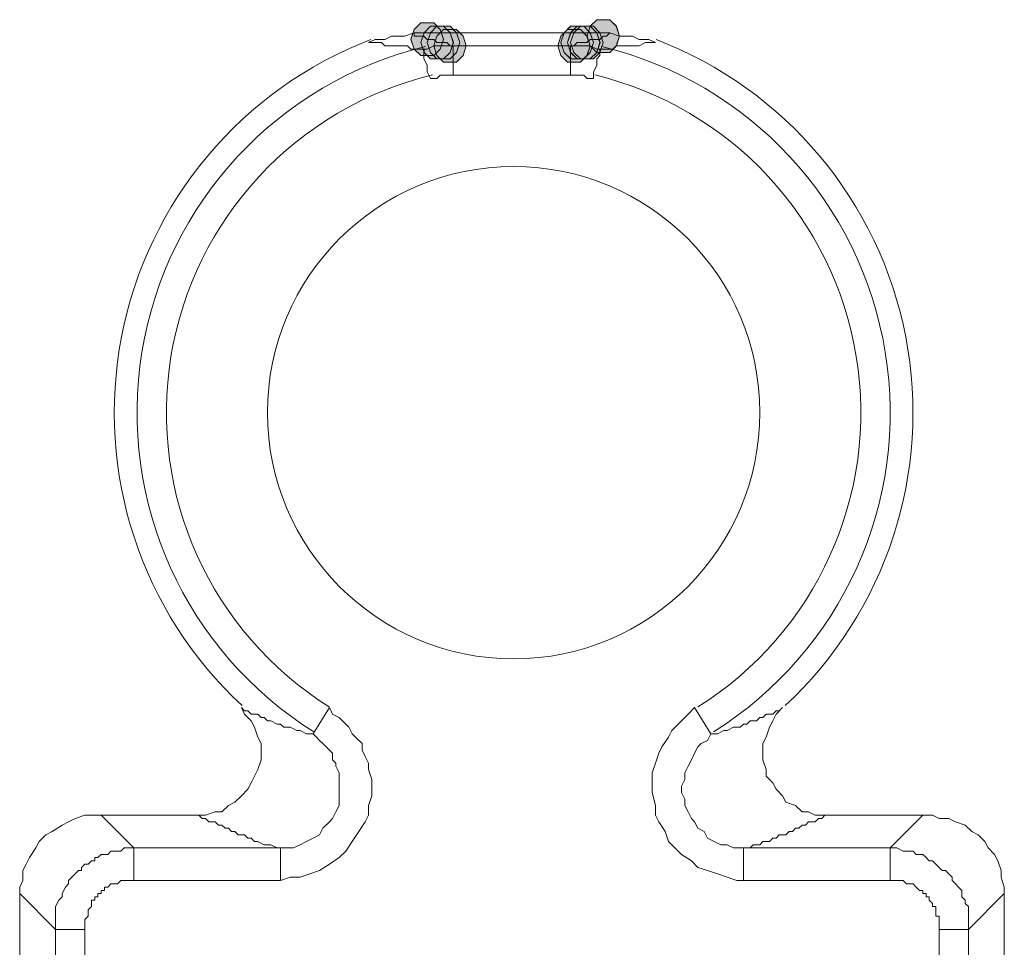
# Model space of a CAD drawing. Units: millimetres. Extents: x 0 to 420, y 0 to 594.
# Drawn here: x 77 to 93, y 297 to 312 of the extents above; entities that cross this region are included whole.
import ezdxf

# ---------------------------------------------------------------- set-up
doc = ezdxf.new("R2010")
doc.units = ezdxf.units.MM
doc.header["$LTSCALE"] = 50
doc.layers.add('MODEL', color=7, linetype='Continuous', lineweight=20)

msp = doc.modelspace()

# ---------------------------------------------------------------- linework, layer by layer
at = {"layer": 'MODEL'}
for p, q in [((86.082, 311.861), (85.975, 311.755)), ((86.081, 311.861), (85.975, 311.754)), ((86.293, 311.861), (86.081, 311.861)), ((86.293, 311.861), (86.082, 311.861)), ((86.399, 311.755), (86.293, 311.861)), ((86.398, 311.754), (86.293, 311.861)), ((83.113, 311.702), (83.06, 311.543)), ((83.112, 311.7), (83.06, 311.541)), ((83.218, 311.807), (83.112, 311.7)), ((83.219, 311.807), (83.113, 311.702)), ((83.43, 311.807), (83.218, 311.807)), ((83.431, 311.807), (83.219, 311.807)), ((83.378, 311.754), (83.272, 311.648)), ((83.377, 311.754), (83.272, 311.648)), ((83.483, 311.754), (83.377, 311.648)), ((83.589, 311.754), (83.377, 311.754)), ((83.59, 311.754), (83.378, 311.754)), ((83.483, 311.754), (83.379, 311.648)), ((83.537, 311.7), (83.43, 311.807)), ((83.537, 311.702), (83.431, 311.807)), ((83.697, 311.754), (83.483, 311.754)), ((83.695, 311.754), (83.483, 311.754)), ((83.589, 311.702), (83.483, 311.595)), ((83.589, 311.7), (83.483, 311.595)), ((83.59, 311.543), (83.537, 311.702)), ((83.589, 311.541), (83.537, 311.7)), ((83.695, 311.648), (83.589, 311.754)), ((83.801, 311.702), (83.589, 311.702)), ((83.801, 311.7), (83.589, 311.7)), ((83.696, 311.648), (83.59, 311.754)), ((83.801, 311.648), (83.695, 311.754)), ((83.801, 311.648), (83.697, 311.754)), ((83.908, 311.595), (83.801, 311.702)), ((83.908, 311.595), (83.801, 311.7)), ((85.604, 311.7), (85.497, 311.595)), ((85.604, 311.702), (85.498, 311.595)), ((85.656, 311.754), (85.55, 311.648)), ((85.657, 311.754), (85.551, 311.648)), ((85.816, 311.702), (85.604, 311.702)), ((85.816, 311.7), (85.604, 311.7)), ((85.762, 311.754), (85.656, 311.648)), ((85.868, 311.754), (85.656, 311.754)), ((85.763, 311.754), (85.657, 311.648)), ((85.868, 311.754), (85.657, 311.754)), ((85.816, 311.754), (85.71, 311.648)), ((85.816, 311.754), (85.71, 311.648)), ((85.975, 311.754), (85.762, 311.754)), ((85.975, 311.754), (85.763, 311.754)), ((86.028, 311.754), (85.816, 311.754)), ((86.027, 311.754), (85.816, 311.754)), ((85.922, 311.595), (85.816, 311.702)), ((85.921, 311.595), (85.816, 311.7)), ((85.975, 311.648), (85.868, 311.754)), ((85.975, 311.648), (85.868, 311.754)), ((85.975, 311.755), (85.922, 311.595)), ((85.975, 311.754), (85.922, 311.595)), ((86.082, 311.648), (85.975, 311.754)), ((86.081, 311.648), (85.975, 311.754)), ((86.133, 311.648), (86.027, 311.754)), ((86.133, 311.648), (86.028, 311.754)), ((86.452, 311.595), (86.398, 311.754)), ((86.452, 311.595), (86.399, 311.755)), ((82.37, 311.49), (82.476, 311.541)), ((82.476, 311.541), (82.635, 311.541)), ((82.635, 311.541), (82.741, 311.595)), ((82.741, 311.595), (82.847, 311.595)), ((82.847, 311.595), (82.953, 311.595)), ((82.953, 311.595), (83.112, 311.648)), ((83.06, 311.543), (83.113, 311.384)), ((83.06, 311.541), (83.112, 311.383)), ((86.293, 311.648), (83.112, 311.648)), ((83.112, 311.595), (83.112, 311.648)), ((83.166, 311.595), (83.112, 311.595)), ((83.218, 311.595), (83.166, 311.595)), ((83.272, 311.648), (83.218, 311.49)), ((83.271, 311.595), (83.218, 311.595)), ((83.272, 311.648), (83.219, 311.49)), ((83.324, 311.541), (83.271, 311.595)), ((83.379, 311.648), (83.324, 311.49)), ((83.377, 311.648), (83.324, 311.49)), ((83.377, 311.541), (83.324, 311.541)), ((83.43, 311.541), (83.377, 311.541)), ((83.483, 311.595), (83.43, 311.436)), ((83.483, 311.595), (83.43, 311.436)), ((83.483, 311.49), (83.43, 311.541)), ((83.537, 311.384), (83.59, 311.543)), ((83.537, 311.383), (83.589, 311.541)), ((83.748, 311.49), (83.695, 311.648)), ((83.749, 311.49), (83.696, 311.648)), ((83.856, 311.49), (83.801, 311.648)), ((83.854, 311.49), (83.801, 311.648)), ((83.96, 311.436), (83.908, 311.595)), ((83.96, 311.436), (83.908, 311.595)), ((85.498, 311.595), (85.445, 311.436)), ((85.497, 311.595), (85.445, 311.436)), ((85.551, 311.648), (85.497, 311.49)), ((85.55, 311.648), (85.497, 311.49)), ((85.657, 311.648), (85.604, 311.49)), ((85.656, 311.648), (85.604, 311.49)), ((85.71, 311.648), (85.656, 311.49)), ((85.71, 311.648), (85.656, 311.49)), ((85.975, 311.436), (85.921, 311.595)), ((85.975, 311.541), (85.921, 311.49)), ((85.922, 311.595), (85.975, 311.436)), ((85.922, 311.595), (85.975, 311.436)), ((85.975, 311.436), (85.922, 311.595)), ((86.028, 311.49), (85.975, 311.648)), ((86.027, 311.49), (85.975, 311.648)), ((86.027, 311.541), (85.975, 311.541)), ((86.081, 311.541), (86.027, 311.541)), ((86.133, 311.49), (86.081, 311.648)), ((86.133, 311.541), (86.081, 311.541)), ((86.134, 311.49), (86.082, 311.648)), ((86.187, 311.49), (86.133, 311.648)), ((86.187, 311.49), (86.133, 311.648)), ((86.187, 311.595), (86.133, 311.541)), ((86.239, 311.595), (86.187, 311.595)), ((86.293, 311.648), (86.239, 311.595)), ((86.293, 311.648), (86.452, 311.595)), ((86.398, 311.436), (86.452, 311.595)), ((86.399, 311.436), (86.452, 311.595)), ((86.452, 311.595), (86.558, 311.595)), ((86.558, 311.595), (86.664, 311.595)), ((86.664, 311.595), (86.77, 311.541)), ((86.77, 311.541), (86.929, 311.541)), ((86.929, 311.541), (87.035, 311.49)), ((82.423, 311.49), (82.37, 311.49)), ((82.529, 311.49), (82.423, 311.49)), ((82.582, 311.49), (82.529, 311.49)), ((82.635, 311.436), (82.582, 311.49)), ((82.689, 311.436), (82.635, 311.436)), ((82.741, 311.436), (82.689, 311.436)), ((82.847, 311.436), (82.741, 311.436)), ((82.9, 311.436), (82.847, 311.436)), ((83.006, 311.436), (82.9, 311.436)), ((83.06, 311.383), (83.006, 311.436)), ((83.112, 311.383), (83.06, 311.383)), ((83.218, 311.383), (83.112, 311.383)), ((83.112, 311.383), (83.218, 311.277)), ((83.113, 311.384), (83.219, 311.276)), ((83.218, 311.49), (83.272, 311.329)), ((83.272, 311.383), (83.218, 311.383)), ((83.219, 311.49), (83.272, 311.329)), ((83.272, 311.329), (83.272, 311.383)), ((83.272, 311.383), (83.324, 311.383)), ((83.324, 311.49), (83.379, 311.329)), ((83.324, 311.49), (83.377, 311.329)), ((83.324, 311.383), (83.43, 311.436)), ((83.43, 311.436), (83.483, 311.436)), ((83.43, 311.436), (83.483, 311.277)), ((83.43, 311.436), (83.483, 311.277)), ((83.43, 311.277), (83.537, 311.383)), ((83.431, 311.276), (83.537, 311.384)), ((83.537, 311.49), (83.483, 311.49)), ((83.483, 311.436), (83.589, 311.436)), ((83.589, 311.49), (83.537, 311.49)), ((83.643, 311.49), (83.589, 311.49)), ((83.589, 311.436), (83.643, 311.436)), ((83.695, 311.436), (83.643, 311.49)), ((83.643, 311.436), (83.748, 311.436)), ((83.695, 311.329), (83.748, 311.49)), ((83.748, 311.436), (83.695, 311.436)), ((83.696, 311.329), (83.749, 311.49)), ((83.748, 311.436), (83.748, 310.958)), ((83.748, 311.436), (85.656, 311.436)), ((83.801, 311.329), (83.856, 311.49)), ((83.801, 311.329), (83.854, 311.49)), ((83.908, 311.277), (83.96, 311.436)), ((83.908, 311.277), (83.96, 311.436)), ((85.445, 311.436), (85.498, 311.277)), ((85.445, 311.436), (85.497, 311.277)), ((85.497, 311.49), (85.551, 311.329)), ((85.497, 311.49), (85.55, 311.329)), ((85.604, 311.49), (85.657, 311.329)), ((85.604, 311.49), (85.656, 311.329)), ((85.656, 311.49), (85.71, 311.329)), ((85.656, 311.49), (85.71, 311.329)), ((85.656, 311.436), (85.656, 310.958)), ((85.71, 311.436), (85.656, 311.436)), ((85.656, 311.436), (85.762, 311.436)), ((85.762, 311.49), (85.71, 311.436)), ((85.816, 311.49), (85.762, 311.49)), ((85.762, 311.436), (85.816, 311.436)), ((85.868, 311.49), (85.816, 311.49)), ((85.816, 311.436), (85.922, 311.436)), ((85.922, 311.49), (85.868, 311.49)), ((85.921, 311.277), (85.975, 311.436)), ((85.922, 311.277), (85.975, 311.436)), ((85.922, 311.436), (85.975, 311.436)), ((85.975, 311.329), (86.028, 311.49)), ((85.975, 311.329), (86.027, 311.49)), ((85.975, 311.436), (86.082, 311.329)), ((85.975, 311.436), (86.081, 311.329)), ((85.975, 311.436), (86.081, 311.383)), ((86.081, 311.329), (86.133, 311.49)), ((86.081, 311.383), (86.133, 311.383)), ((86.082, 311.329), (86.134, 311.49)), ((86.133, 311.329), (86.187, 311.49)), ((86.133, 311.329), (86.187, 311.49)), ((86.133, 311.383), (86.133, 311.329)), ((86.187, 311.383), (86.133, 311.383)), ((86.239, 311.383), (86.187, 311.383)), ((86.346, 311.383), (86.239, 311.383)), ((86.293, 311.329), (86.399, 311.436)), ((86.293, 311.329), (86.398, 311.436)), ((86.398, 311.436), (86.346, 311.383)), ((86.504, 311.436), (86.398, 311.436)), ((86.558, 311.436), (86.504, 311.436)), ((86.61, 311.436), (86.558, 311.436)), ((86.664, 311.436), (86.61, 311.436)), ((86.716, 311.436), (86.664, 311.436)), ((86.77, 311.436), (86.716, 311.436)), ((86.875, 311.49), (86.77, 311.436)), ((86.929, 311.49), (86.875, 311.49)), ((87.035, 311.49), (86.929, 311.49)), ((83.218, 311.277), (83.43, 311.277)), ((83.219, 311.276), (83.431, 311.276)), ((83.271, 311.224), (83.271, 311.329)), ((83.324, 311.119), (83.271, 311.224)), ((83.272, 311.329), (83.378, 311.224)), ((83.272, 311.329), (83.377, 311.224)), ((83.377, 311.329), (83.483, 311.224)), ((83.377, 311.224), (83.589, 311.224)), ((83.378, 311.224), (83.59, 311.224)), ((83.379, 311.329), (83.483, 311.224)), ((83.483, 311.277), (83.589, 311.17)), ((83.483, 311.277), (83.589, 311.17)), ((83.483, 311.224), (83.697, 311.224)), ((83.483, 311.224), (83.695, 311.224)), ((83.589, 311.224), (83.695, 311.329)), ((83.59, 311.224), (83.696, 311.329)), ((83.695, 311.224), (83.801, 311.329)), ((83.697, 311.224), (83.801, 311.329)), ((83.801, 311.17), (83.908, 311.277)), ((83.801, 311.17), (83.908, 311.277)), ((85.497, 311.277), (85.604, 311.17)), ((85.498, 311.277), (85.604, 311.17)), ((85.55, 311.329), (85.656, 311.224)), ((85.551, 311.329), (85.657, 311.224)), ((85.656, 311.329), (85.762, 311.224)), ((85.656, 311.224), (85.868, 311.224)), ((85.657, 311.329), (85.763, 311.224)), ((85.657, 311.224), (85.868, 311.224)), ((85.71, 311.329), (85.816, 311.224)), ((85.71, 311.329), (85.816, 311.224)), ((85.762, 311.224), (85.975, 311.224)), ((85.763, 311.224), (85.975, 311.224)), ((85.816, 311.17), (85.922, 311.277)), ((85.816, 311.17), (85.921, 311.277)), ((85.816, 311.224), (86.028, 311.224)), ((85.816, 311.224), (86.027, 311.224)), ((85.868, 311.224), (85.975, 311.329)), ((85.868, 311.224), (85.975, 311.329)), ((85.975, 311.224), (86.082, 311.329)), ((85.975, 311.224), (86.081, 311.329)), ((86.027, 311.224), (86.133, 311.329)), ((86.028, 311.224), (86.133, 311.329)), ((86.081, 311.329), (86.293, 311.329)), ((86.133, 311.277), (86.081, 311.224)), ((86.081, 311.224), (86.081, 311.17)), ((86.082, 311.329), (86.293, 311.329)), ((86.133, 311.329), (86.133, 311.277)), ((83.324, 311.065), (83.324, 311.119)), ((83.324, 311.012), (83.324, 311.065)), ((83.589, 311.17), (83.801, 311.17)), ((83.589, 311.17), (83.801, 311.17)), ((85.604, 311.17), (85.816, 311.17)), ((85.604, 311.17), (85.816, 311.17)), ((86.081, 311.117), (86.027, 311.012)), ((86.081, 311.17), (86.081, 311.117)), ((83.377, 310.906), (83.324, 311.012)), ((83.377, 310.906), (83.43, 310.906)), ((83.43, 310.906), (83.483, 310.906)), ((83.483, 310.906), (83.537, 310.958)), ((83.537, 310.958), (83.589, 310.958)), ((83.589, 310.958), (83.695, 310.958)), ((83.695, 310.958), (83.748, 310.958)), ((83.748, 310.958), (85.656, 310.958)), ((85.656, 310.958), (85.71, 310.958)), ((85.71, 310.958), (85.762, 310.958)), ((85.762, 310.958), (85.868, 310.958)), ((85.868, 310.958), (85.922, 310.906)), ((85.922, 310.906), (85.975, 310.906)), ((85.975, 310.906), (86.027, 310.906)), ((86.027, 311.012), (86.027, 310.906)), ((80.356, 300.57), (80.303, 300.677)), ((80.303, 300.677), (80.356, 300.623)), ((80.356, 300.623), (80.409, 300.623)), ((80.409, 300.623), (80.462, 300.57)), ((81.47, 300.252), (81.734, 300.677)), ((81.787, 300.57), (81.734, 300.677)), ((87.671, 300.677), (87.564, 300.57)), ((87.935, 300.252), (87.671, 300.677)), ((88.943, 300.57), (88.996, 300.623)), ((89.102, 300.677), (88.996, 300.57)), ((88.996, 300.623), (89.048, 300.623)), ((89.048, 300.623), (89.102, 300.677)), ((80.462, 300.465), (80.356, 300.57)), ((80.462, 300.57), (80.515, 300.57)), ((80.515, 300.358), (80.462, 300.465)), ((80.515, 300.57), (80.568, 300.57)), ((80.568, 300.57), (80.622, 300.516)), ((80.622, 300.516), (80.674, 300.516)), ((80.674, 300.516), (80.727, 300.465)), ((80.727, 300.465), (80.78, 300.465)), ((80.78, 300.465), (80.886, 300.411)), ((81.893, 300.518), (81.787, 300.57)), ((81.999, 300.411), (81.893, 300.518)), ((87.458, 300.465), (87.3, 300.306)), ((87.564, 300.57), (87.458, 300.465)), ((88.519, 300.411), (88.572, 300.465)), ((88.572, 300.465), (88.625, 300.465)), ((88.625, 300.465), (88.677, 300.465)), ((88.677, 300.465), (88.731, 300.518)), ((88.731, 300.518), (88.783, 300.518)), ((88.783, 300.518), (88.837, 300.57)), ((88.837, 300.57), (88.89, 300.57)), ((88.89, 300.57), (88.943, 300.57)), ((88.943, 300.465), (88.89, 300.358)), ((88.996, 300.57), (88.943, 300.465)), ((80.568, 300.199), (80.515, 300.358)), ((80.886, 300.411), (80.939, 300.411)), ((80.939, 300.411), (80.993, 300.358)), ((80.993, 300.358), (81.098, 300.358)), ((81.098, 300.358), (81.204, 300.306)), ((81.204, 300.306), (81.257, 300.306)), ((81.257, 300.306), (81.364, 300.252)), ((82.052, 300.358), (81.999, 300.411)), ((82.105, 300.252), (82.052, 300.358)), ((87.3, 300.306), (87.247, 300.199)), ((88.042, 300.252), (88.148, 300.306)), ((88.148, 300.306), (88.2, 300.306)), ((88.2, 300.306), (88.306, 300.358)), ((88.306, 300.358), (88.413, 300.358)), ((88.413, 300.358), (88.466, 300.411)), ((88.466, 300.411), (88.519, 300.411)), ((88.89, 300.358), (88.837, 300.199)), ((80.622, 300.094), (80.568, 300.199)), ((81.364, 300.252), (81.47, 300.252)), ((81.522, 300.199), (81.47, 300.252)), ((81.575, 300.145), (81.522, 300.199)), ((81.628, 300.094), (81.575, 300.145)), ((82.158, 300.199), (82.105, 300.252)), ((82.264, 300.094), (82.158, 300.199)), ((87.247, 300.199), (87.141, 300.04)), ((87.883, 300.145), (87.777, 300.094)), ((87.935, 300.252), (87.883, 300.145)), ((87.935, 300.252), (88.042, 300.252)), ((88.837, 300.199), (88.783, 300.094)), ((80.622, 299.935), (80.622, 300.094)), ((81.681, 300.04), (81.628, 300.094)), ((81.734, 299.987), (81.681, 300.04)), ((81.787, 299.935), (81.734, 299.987)), ((82.264, 299.987), (82.264, 300.094)), ((82.318, 299.881), (82.264, 299.987)), ((87.141, 300.04), (87.087, 299.935)), ((87.723, 300.04), (87.671, 299.935)), ((87.777, 300.094), (87.723, 300.04)), ((88.783, 300.094), (88.783, 299.935)), ((80.568, 299.669), (80.622, 299.828)), ((80.622, 299.828), (80.622, 299.935)), ((81.787, 299.828), (81.787, 299.935)), ((81.841, 299.774), (81.787, 299.828)), ((82.37, 299.774), (82.318, 299.881)), ((87.087, 299.935), (87.035, 299.774)), ((87.618, 299.828), (87.564, 299.723)), ((87.671, 299.935), (87.618, 299.828)), ((88.783, 299.935), (88.783, 299.828)), ((88.783, 299.828), (88.837, 299.669)), ((80.515, 299.564), (80.568, 299.669)), ((81.841, 299.723), (81.841, 299.774)), ((81.893, 299.616), (81.841, 299.723)), ((82.37, 299.669), (82.37, 299.774)), ((82.423, 299.51), (82.37, 299.669)), ((87.035, 299.774), (86.981, 299.616)), ((87.564, 299.723), (87.512, 299.616)), ((88.837, 299.669), (88.837, 299.564)), ((80.462, 299.457), (80.515, 299.564)), ((81.893, 299.564), (81.893, 299.616)), ((81.893, 299.457), (81.893, 299.564)), ((82.423, 299.403), (82.423, 299.51)), ((86.981, 299.616), (86.981, 299.457)), ((87.512, 299.51), (87.458, 299.403)), ((87.512, 299.616), (87.512, 299.51)), ((88.837, 299.564), (88.943, 299.457)), ((80.303, 299.245), (80.409, 299.352)), ((80.409, 299.352), (80.462, 299.457)), ((81.893, 299.403), (81.893, 299.457)), ((81.893, 299.298), (81.893, 299.403)), ((82.423, 299.245), (82.423, 299.403)), ((86.981, 299.457), (86.981, 299.298)), ((87.458, 299.403), (87.458, 299.298)), ((88.943, 299.457), (88.996, 299.352)), ((88.996, 299.352), (89.102, 299.245)), ((80.197, 299.139), (80.303, 299.245)), ((81.893, 299.191), (81.893, 299.298)), ((81.893, 299.086), (81.893, 299.191)), ((82.37, 299.086), (82.423, 299.245)), ((86.981, 299.298), (87.035, 299.086)), ((87.458, 299.298), (87.512, 299.191)), ((87.512, 299.191), (87.512, 299.086)), ((89.102, 299.245), (89.154, 299.139)), ((79.985, 298.981), (80.091, 299.086)), ((80.091, 299.086), (80.197, 299.139)), ((81.841, 298.981), (81.893, 299.086)), ((82.37, 298.927), (82.37, 299.086)), ((87.035, 299.086), (87.035, 298.927)), ((87.512, 299.086), (87.564, 298.981)), ((89.154, 299.139), (89.314, 299.086)), ((89.314, 299.086), (89.42, 298.981)), ((77.494, 298.82), (77.6, 298.874)), ((77.6, 298.874), (77.759, 298.927)), ((77.759, 298.927), (77.865, 298.927)), ((77.865, 298.927), (77.971, 298.927)), ((78.024, 298.927), (77.971, 298.927)), ((78.024, 298.927), (78.554, 298.398)), ((79.614, 298.927), (78.024, 298.927)), ((79.614, 298.927), (79.72, 298.927)), ((79.614, 298.927), (79.667, 298.874)), ((79.667, 298.874), (79.72, 298.874)), ((79.72, 298.927), (79.879, 298.981)), ((79.72, 298.874), (79.773, 298.82)), ((79.879, 298.981), (79.985, 298.981)), ((81.734, 298.82), (81.787, 298.874)), ((81.787, 298.874), (81.841, 298.981)), ((82.318, 298.82), (82.37, 298.927)), ((87.035, 298.927), (87.087, 298.82)), ((87.564, 298.981), (87.618, 298.874)), ((87.618, 298.874), (87.671, 298.82)), ((89.42, 298.981), (89.525, 298.981)), ((89.525, 298.981), (89.631, 298.927)), ((89.631, 298.927), (89.791, 298.927)), ((89.631, 298.82), (89.685, 298.874)), ((89.685, 298.874), (89.738, 298.874)), ((89.738, 298.874), (89.791, 298.927)), ((91.381, 298.927), (89.791, 298.927)), ((90.85, 298.398), (91.381, 298.927)), ((91.381, 298.927), (91.54, 298.927)), ((91.54, 298.927), (91.646, 298.874)), ((91.646, 298.874), (91.805, 298.874)), ((91.805, 298.874), (91.911, 298.82)), ((77.229, 298.662), (77.388, 298.769)), ((77.388, 298.769), (77.494, 298.82)), ((79.773, 298.82), (79.879, 298.82)), ((79.879, 298.82), (79.932, 298.769)), ((79.932, 298.769), (79.985, 298.769)), ((79.985, 298.769), (80.038, 298.715)), ((80.038, 298.715), (80.091, 298.715)), ((80.091, 298.715), (80.145, 298.662)), ((81.575, 298.61), (81.628, 298.715)), ((81.628, 298.715), (81.734, 298.82)), ((82.212, 298.662), (82.318, 298.82)), ((87.087, 298.82), (87.194, 298.662)), ((87.671, 298.82), (87.723, 298.715)), ((87.723, 298.715), (87.829, 298.662)), ((89.261, 298.662), (89.314, 298.715)), ((89.314, 298.715), (89.367, 298.715)), ((89.367, 298.715), (89.42, 298.769)), ((89.42, 298.769), (89.473, 298.769)), ((89.473, 298.769), (89.525, 298.82)), ((89.525, 298.82), (89.631, 298.82)), ((91.911, 298.82), (92.07, 298.769)), ((92.07, 298.769), (92.176, 298.662)), ((77.017, 298.503), (77.123, 298.61)), ((77.123, 298.61), (77.229, 298.662)), ((80.145, 298.662), (80.197, 298.662)), ((80.197, 298.662), (80.25, 298.61)), ((80.25, 298.61), (80.303, 298.61)), ((80.303, 298.61), (80.356, 298.61)), ((80.356, 298.61), (80.409, 298.556)), ((80.409, 298.556), (80.462, 298.556)), ((80.462, 298.556), (80.515, 298.503)), ((81.364, 298.503), (81.47, 298.556)), ((81.47, 298.556), (81.575, 298.61)), ((82.105, 298.503), (82.212, 298.662)), ((87.194, 298.662), (87.247, 298.503)), ((87.829, 298.662), (87.883, 298.556)), ((87.883, 298.556), (87.989, 298.503)), ((88.89, 298.503), (88.943, 298.556)), ((88.943, 298.556), (88.996, 298.556)), ((88.996, 298.556), (89.048, 298.61)), ((89.048, 298.61), (89.102, 298.61)), ((89.102, 298.61), (89.154, 298.61)), ((89.154, 298.61), (89.208, 298.662)), ((89.208, 298.662), (89.261, 298.662)), ((92.176, 298.662), (92.282, 298.61)), ((92.282, 298.61), (92.388, 298.503)), ((76.858, 298.239), (76.964, 298.398)), ((76.964, 298.398), (77.017, 298.503)), ((78.342, 298.344), (78.395, 298.398)), ((78.395, 298.398), (78.448, 298.398)), ((78.448, 298.398), (78.501, 298.398)), ((78.501, 298.398), (78.554, 298.398)), ((78.554, 298.398), (78.554, 297.866)), ((78.554, 298.398), (80.939, 298.398)), ((80.515, 298.503), (80.568, 298.503)), ((80.568, 298.503), (80.674, 298.449)), ((80.674, 298.449), (80.78, 298.449)), ((80.78, 298.449), (80.886, 298.398)), ((80.886, 298.398), (80.939, 298.398)), ((80.939, 298.398), (80.939, 297.866)), ((80.939, 298.398), (81.045, 298.398)), ((81.045, 298.398), (81.151, 298.398)), ((81.151, 298.398), (81.257, 298.449)), ((81.257, 298.449), (81.364, 298.503)), ((81.999, 298.344), (82.105, 298.503)), ((87.247, 298.503), (87.352, 298.398)), ((87.352, 298.398), (87.458, 298.291)), ((87.989, 298.503), (88.095, 298.449)), ((88.095, 298.449), (88.2, 298.449)), ((88.2, 298.449), (88.306, 298.398)), ((88.306, 298.398), (88.36, 298.398)), ((88.36, 298.398), (88.466, 298.398)), ((88.466, 298.398), (88.519, 298.398)), ((88.466, 298.398), (88.466, 297.866)), ((88.466, 298.398), (90.85, 298.398)), ((88.519, 298.398), (88.572, 298.398)), ((88.572, 298.398), (88.625, 298.449)), ((88.625, 298.449), (88.731, 298.449)), ((88.731, 298.449), (88.783, 298.503)), ((88.783, 298.503), (88.89, 298.503)), ((90.85, 298.398), (90.85, 297.866)), ((90.85, 298.398), (90.957, 298.398)), ((90.957, 298.398), (91.063, 298.344)), ((92.388, 298.503), (92.441, 298.398)), ((92.441, 298.398), (92.547, 298.291)), ((76.805, 298.132), (76.858, 298.239)), ((77.918, 298.185), (77.918, 298.239)), ((77.918, 298.239), (77.971, 298.239)), ((77.971, 298.239), (78.024, 298.291)), ((78.024, 298.291), (78.077, 298.291)), ((78.077, 298.291), (78.13, 298.291)), ((78.13, 298.291), (78.183, 298.344)), ((78.183, 298.344), (78.236, 298.344)), ((78.236, 298.344), (78.289, 298.344)), ((78.289, 298.344), (78.342, 298.344)), ((81.734, 298.132), (81.893, 298.239)), ((81.893, 298.239), (81.999, 298.344)), ((87.458, 298.291), (87.618, 298.185)), ((91.063, 298.344), (91.116, 298.344)), ((91.116, 298.344), (91.222, 298.344)), ((91.222, 298.344), (91.275, 298.291)), ((91.275, 298.291), (91.381, 298.291)), ((91.381, 298.291), (91.434, 298.239)), ((91.434, 298.239), (91.487, 298.185)), ((92.547, 298.291), (92.6, 298.185)), ((76.752, 298.027), (76.805, 298.132)), ((77.706, 298.078), (77.759, 298.132)), ((77.706, 298.027), (77.706, 298.078)), ((77.759, 298.132), (77.812, 298.132)), ((77.812, 298.132), (77.865, 298.185)), ((77.865, 298.185), (77.918, 298.185)), ((81.575, 298.027), (81.734, 298.132)), ((87.618, 298.185), (87.723, 298.078)), ((87.723, 298.078), (87.883, 298.027)), ((91.487, 298.185), (91.54, 298.185)), ((91.54, 298.185), (91.593, 298.132)), ((91.593, 298.132), (91.646, 298.078)), ((91.646, 298.078), (91.698, 298.027)), ((92.6, 298.185), (92.653, 298.027)), ((76.752, 297.868), (76.752, 298.027)), ((77.494, 297.866), (77.547, 297.92)), ((77.547, 297.92), (77.6, 297.973)), ((77.6, 297.973), (77.653, 298.027)), ((77.653, 298.027), (77.706, 298.027)), ((80.939, 297.868), (81.098, 297.92)), ((81.098, 297.92), (81.257, 297.92)), ((81.257, 297.92), (81.416, 297.973)), ((81.416, 297.973), (81.575, 298.027)), ((87.883, 298.027), (88.042, 297.973)), ((88.042, 297.973), (88.2, 297.92)), ((88.2, 297.92), (88.36, 297.866)), ((91.698, 298.027), (91.752, 298.027)), ((91.752, 298.027), (91.805, 297.973)), ((91.805, 297.973), (91.858, 297.92)), ((91.858, 297.92), (91.858, 297.866)), ((92.653, 298.027), (92.653, 297.92)), ((92.653, 297.92), (92.706, 297.761)), ((76.699, 297.761), (76.752, 297.868)), ((76.699, 297.656), (76.699, 297.761)), ((77.388, 297.656), (77.441, 297.761)), ((77.441, 297.761), (77.494, 297.814)), ((77.494, 297.814), (77.494, 297.866)), ((78.077, 297.707), (78.077, 297.761)), ((78.077, 297.761), (78.13, 297.761)), ((78.13, 297.761), (78.183, 297.814)), ((78.183, 297.814), (78.236, 297.814)), ((78.236, 297.814), (78.289, 297.814)), ((78.289, 297.814), (78.342, 297.866)), ((78.342, 297.866), (78.395, 297.866)), ((78.395, 297.866), (78.448, 297.866)), ((78.448, 297.866), (78.501, 297.866)), ((78.501, 297.866), (78.554, 297.866)), ((78.554, 297.868), (80.939, 297.868)), ((88.36, 297.866), (88.466, 297.866)), ((88.466, 297.868), (90.85, 297.868)), ((90.85, 297.868), (90.904, 297.868)), ((90.904, 297.868), (90.957, 297.868)), ((90.957, 297.868), (91.01, 297.868)), ((91.01, 297.868), (91.063, 297.868)), ((91.063, 297.868), (91.116, 297.814)), ((91.116, 297.814), (91.169, 297.814)), ((91.169, 297.814), (91.222, 297.814)), ((91.222, 297.814), (91.275, 297.761)), ((91.275, 297.761), (91.328, 297.707)), ((91.858, 297.866), (91.911, 297.814)), ((91.911, 297.814), (91.964, 297.761)), ((91.964, 297.761), (92.017, 297.707)), ((92.706, 297.761), (92.706, 297.602)), ((76.699, 297.656), (77.282, 297.072)), ((76.699, 297.656), (76.699, 297.602)), ((76.699, 297.602), (76.699, 284.244)), ((77.335, 297.549), (77.388, 297.602)), ((77.388, 297.602), (77.388, 297.656)), ((77.918, 297.549), (77.918, 297.602)), ((77.918, 297.602), (77.971, 297.602)), ((77.971, 297.602), (77.971, 297.656)), ((77.971, 297.656), (78.024, 297.656)), ((78.024, 297.656), (78.024, 297.707)), ((78.024, 297.707), (78.077, 297.707)), ((91.328, 297.707), (91.381, 297.707)), ((91.381, 297.707), (91.381, 297.656)), ((91.381, 297.656), (91.434, 297.656)), ((91.434, 297.656), (91.434, 297.602)), ((91.434, 297.602), (91.487, 297.602)), ((91.487, 297.602), (91.487, 297.549)), ((92.017, 297.707), (92.017, 297.656)), ((92.017, 297.656), (92.017, 297.602)), ((92.017, 297.602), (92.07, 297.549)), ((92.123, 297.072), (92.706, 297.656)), ((92.706, 293.944), (92.706, 297.656)), ((77.282, 297.443), (77.335, 297.549)), ((77.282, 297.336), (77.282, 297.443)), ((77.812, 297.39), (77.865, 297.443)), ((77.865, 297.495), (77.865, 297.549)), ((77.865, 297.549), (77.918, 297.549)), ((77.865, 297.443), (77.865, 297.495)), ((91.487, 297.549), (91.54, 297.495)), ((91.54, 297.495), (91.54, 297.443)), ((91.54, 297.443), (91.593, 297.443)), ((91.593, 297.443), (91.593, 297.39)), ((92.07, 297.549), (92.07, 297.495)), ((92.07, 297.495), (92.123, 297.443)), ((92.123, 297.443), (92.123, 297.39)), ((77.282, 297.285), (77.282, 297.336)), ((77.282, 297.178), (77.282, 297.285)), ((77.759, 297.231), (77.812, 297.285)), ((77.812, 297.336), (77.812, 297.39)), ((77.812, 297.285), (77.812, 297.336)), ((91.593, 297.39), (91.593, 297.336)), ((91.593, 297.336), (91.593, 297.285)), ((91.593, 297.285), (91.646, 297.285)), ((91.646, 297.285), (91.646, 297.231)), ((92.123, 297.39), (92.123, 297.336)), ((92.123, 297.336), (92.123, 297.285)), ((92.123, 297.285), (92.123, 297.231)), ((77.282, 297.072), (77.282, 297.178)), ((77.759, 297.178), (77.759, 297.231)), ((77.759, 297.124), (77.759, 297.178)), ((77.759, 297.072), (77.759, 297.124)), ((91.646, 297.231), (91.646, 297.178)), ((91.646, 297.178), (91.646, 297.124)), ((91.646, 297.124), (91.646, 297.072)), ((92.123, 297.231), (92.123, 297.178)), ((92.123, 297.178), (92.123, 297.124)), ((92.123, 297.124), (92.123, 297.072)), ((77.282, 284.776), (77.282, 297.072)), ((77.282, 297.072), (77.759, 297.072)), ((77.759, 284.776), (77.759, 297.072)), ((91.646, 297.072), (91.646, 293.944)), ((92.123, 297.072), (91.646, 297.072)), ((92.123, 297.072), (92.123, 293.944))]:
    msp.add_line(p, q, dxfattribs=at)
for points, knots in [([(82.41, 311.538), (80.313, 310.736), (78.78, 308.909), (78.354, 306.705), (77.928, 304.502), (78.67, 302.233), (80.316, 300.71)], [0, 0, 0, 0, 1, 1, 1, 2, 2, 2, 2]), ([(89.141, 300.71), (90.787, 302.233), (91.529, 304.502), (91.103, 306.705), (90.678, 308.909), (89.144, 310.736), (87.047, 311.538)], [0, 0, 0, 0, 1, 1, 1, 2, 2, 2, 2]), ([(83.295, 311.424), (80.899, 310.846), (79.083, 308.89), (78.687, 306.458), (78.29, 304.026), (79.391, 301.593), (81.479, 300.285)], [0, 0, 0, 0, 1, 1, 1, 2, 2, 2, 2]), ([(87.979, 300.285), (90.067, 301.593), (91.168, 304.026), (90.77, 306.458), (90.374, 308.89), (88.558, 310.846), (86.163, 311.424)], [0, 0, 0, 0, 1, 1, 1, 2, 2, 2, 2]), ([(83.408, 310.962), (81.198, 310.43), (79.523, 308.626), (79.158, 306.383), (78.792, 304.14), (79.805, 301.897), (81.732, 300.689)], [0, 0, 0, 0, 1, 1, 1, 2, 2, 2, 2]), ([(87.726, 300.689), (89.651, 301.897), (90.666, 304.14), (90.3, 306.383), (89.934, 308.626), (88.259, 310.43), (86.049, 310.962)], [0, 0, 0, 0, 1, 1, 1, 2, 2, 2, 2]), ([(88.731, 305.473), (88.731, 307.684), (86.939, 309.474), (84.729, 309.474), (82.519, 309.474), (80.727, 307.684), (80.727, 305.473), (80.727, 303.263), (82.519, 301.47), (84.729, 301.47), (86.939, 301.47), (88.731, 303.263), (88.731, 305.473)], [0, 0, 0, 0, 1, 1, 1, 2, 2, 2, 3, 3, 3, 4, 4, 4, 4])]:
    msp.add_open_spline(points, degree=3, knots=knots, dxfattribs=at)
for points in [[(86.082, 311.329), (85.975, 311.755), (86.082, 311.861)], [(86.082, 311.329), (86.082, 311.861), (86.293, 311.329)], [(86.293, 311.329), (86.082, 311.861), (86.293, 311.861)], [(86.293, 311.329), (86.293, 311.861), (86.399, 311.436)], [(86.399, 311.436), (86.293, 311.861), (86.399, 311.755)], [(83.113, 311.384), (83.06, 311.543), (83.113, 311.702)], [(83.219, 311.276), (83.113, 311.702), (83.219, 311.807)], [(83.113, 311.384), (83.113, 311.702), (83.219, 311.276)], [(83.219, 311.276), (83.219, 311.807), (83.431, 311.276)], [(83.431, 311.276), (83.219, 311.807), (83.431, 311.807)], [(83.378, 311.224), (83.272, 311.648), (83.378, 311.754)], [(83.378, 311.224), (83.378, 311.754), (83.59, 311.224)], [(83.59, 311.224), (83.378, 311.754), (83.59, 311.754)], [(83.483, 311.224), (83.379, 311.648), (83.483, 311.754)], [(83.431, 311.276), (83.431, 311.807), (83.537, 311.384)], [(83.537, 311.384), (83.431, 311.807), (83.537, 311.702)], [(83.483, 311.224), (83.483, 311.754), (83.697, 311.224)], [(83.697, 311.224), (83.483, 311.754), (83.697, 311.754)], [(83.589, 311.17), (83.483, 311.595), (83.589, 311.702)], [(83.537, 311.384), (83.537, 311.702), (83.59, 311.543)], [(83.589, 311.17), (83.589, 311.702), (83.801, 311.17)], [(83.801, 311.17), (83.589, 311.702), (83.801, 311.702)], [(83.59, 311.224), (83.59, 311.754), (83.696, 311.329)], [(83.696, 311.329), (83.59, 311.754), (83.696, 311.648)], [(83.697, 311.224), (83.697, 311.754), (83.801, 311.329)], [(83.801, 311.329), (83.697, 311.754), (83.801, 311.648)], [(83.801, 311.17), (83.801, 311.702), (83.908, 311.277)], [(83.908, 311.277), (83.801, 311.702), (83.908, 311.595)], [(85.604, 311.17), (85.498, 311.595), (85.604, 311.702)], [(85.657, 311.224), (85.551, 311.648), (85.657, 311.754)], [(85.604, 311.17), (85.604, 311.702), (85.816, 311.17)], [(85.816, 311.17), (85.604, 311.702), (85.816, 311.702)], [(85.763, 311.224), (85.657, 311.648), (85.763, 311.754)], [(85.657, 311.224), (85.657, 311.754), (85.868, 311.224)], [(85.868, 311.224), (85.657, 311.754), (85.868, 311.754)], [(85.816, 311.224), (85.71, 311.648), (85.816, 311.754)], [(85.763, 311.224), (85.763, 311.754), (85.975, 311.224)], [(85.975, 311.224), (85.763, 311.754), (85.975, 311.754)], [(85.816, 311.224), (85.816, 311.754), (86.028, 311.224)], [(86.028, 311.224), (85.816, 311.754), (86.028, 311.754)], [(85.816, 311.17), (85.816, 311.702), (85.922, 311.277)], [(85.922, 311.277), (85.816, 311.702), (85.922, 311.595)], [(85.868, 311.224), (85.868, 311.754), (85.975, 311.329)], [(85.975, 311.329), (85.868, 311.754), (85.975, 311.648)], [(85.975, 311.436), (85.922, 311.595), (85.975, 311.755)], [(85.975, 311.436), (85.975, 311.755), (86.082, 311.329)], [(85.975, 311.224), (85.975, 311.754), (86.082, 311.329)], [(86.082, 311.329), (85.975, 311.754), (86.082, 311.648)], [(86.028, 311.224), (86.028, 311.754), (86.133, 311.329)], [(86.133, 311.329), (86.028, 311.754), (86.133, 311.648)], [(86.399, 311.436), (86.399, 311.755), (86.452, 311.595)], [(83.272, 311.329), (83.219, 311.49), (83.272, 311.648)], [(83.272, 311.329), (83.272, 311.648), (83.378, 311.224)], [(83.379, 311.329), (83.324, 311.49), (83.379, 311.648)], [(83.379, 311.329), (83.379, 311.648), (83.483, 311.224)], [(83.483, 311.277), (83.43, 311.436), (83.483, 311.595)], [(83.483, 311.277), (83.483, 311.595), (83.589, 311.17)], [(83.696, 311.329), (83.696, 311.648), (83.749, 311.49)], [(83.801, 311.329), (83.801, 311.648), (83.856, 311.49)], [(83.908, 311.277), (83.908, 311.595), (83.96, 311.436)], [(85.498, 311.277), (85.445, 311.436), (85.498, 311.595)], [(85.551, 311.329), (85.497, 311.49), (85.551, 311.648)], [(85.498, 311.277), (85.498, 311.595), (85.604, 311.17)], [(85.551, 311.329), (85.551, 311.648), (85.657, 311.224)], [(85.657, 311.329), (85.604, 311.49), (85.657, 311.648)], [(85.71, 311.329), (85.656, 311.49), (85.71, 311.648)], [(85.657, 311.329), (85.657, 311.648), (85.763, 311.224)], [(85.71, 311.329), (85.71, 311.648), (85.816, 311.224)], [(85.922, 311.277), (85.922, 311.595), (85.975, 311.436)], [(85.975, 311.329), (85.975, 311.648), (86.028, 311.49)], [(86.082, 311.329), (86.082, 311.648), (86.134, 311.49)], [(86.133, 311.329), (86.133, 311.648), (86.187, 311.49)]]:
    msp.add_solid(points, dxfattribs=at)

doc.saveas('drawing.dxf')
